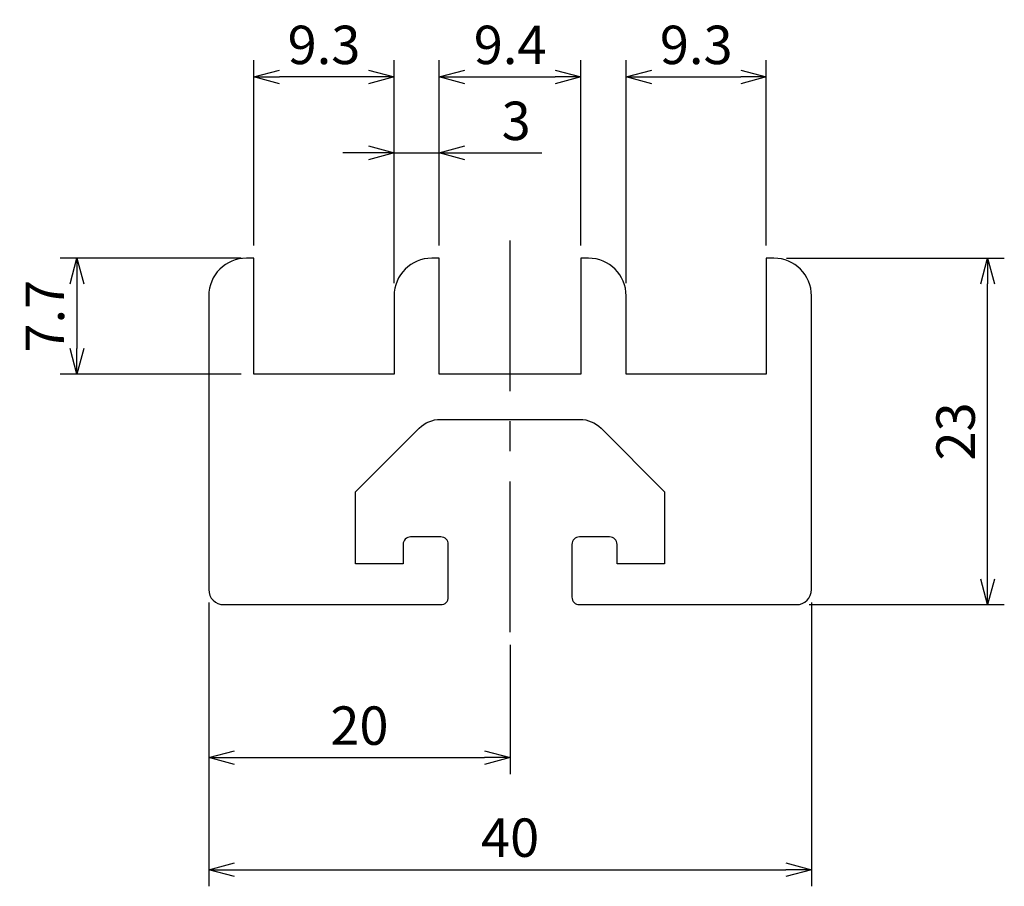
# Model space of a CAD drawing. Extents: x 3777.6 to 3842.9, y 3856.9 to 3914.4.
import ezdxf

# ---------------------------------------------------------------- set-up
doc = ezdxf.new("R2010")
doc.units = 0
doc.header["$LTSCALE"] = 8
doc.linetypes.add('CENTER', pattern=[2, 1.25, -0.25, 0.25, -0.25])
doc.layers.get('0').update_dxf_attribs({"linetype": 'CONTINUOUS'})
doc.layers.get('DEFPOINTS').update_dxf_attribs({"linetype": 'CONTINUOUS'})
doc.layers.add('AM_0', color=7, linetype='CONTINUOUS')
doc.styles.add('ROMANS', font='romans')
doc.styles.get("Standard").update_dxf_attribs({"font": 'romans.shx'})
doc.dimstyles.get("Standard").update_dxf_attribs({"dimtxt": 0.18, "dimasz": 0.18, "dimexe": 0.18, "dimexo": 0.0625, "dimgap": 0.09, "dimtad": 0, "dimtih": 1, "dimtoh": 1, "dimdec": 4, "dimzin": 0, "dimtxsty": 'STANDARD', "dimcen": 0.09, "dimazin": 3, "dimtfac": 1, "dimtdec": 4, "dimtofl": 0, "dimtmove": 0, "dimatfit": 3, "dimtolj": 1, "dimtzin": 0})

# ---------------------------------------------------------------- blocks, each defined once
blk = doc.blocks.new('_OPEN30')
at = {"color": 0, "linetype": 'BYBLOCK'}
for p, q in [((-1, 0.268), (0, 0)), ((0, 0), (-1, -0.268)), ((0, 0), (-1, 0))]:
    blk.add_line(p, q, dxfattribs=at)
blk = doc.blocks.new('*D15')
at = {"layer": 'AM_0', "color": 4}
for p, q in [((3792.301, 3898.572), (3780.3, 3898.572)), ((3781.405, 3896.872), (3781.405, 3892.572)), ((3792.301, 3890.872), (3780.3, 3890.872))]:
    blk.add_line(p, q, dxfattribs=at)
at = {"layer": 'DEFPOINTS', "color": 0}
for p in [(3793.151, 3898.572), (3781.405, 3890.872), (3793.151, 3890.872)]:
    blk.add_point(p, dxfattribs=at)
at = {"layer": 'AM_0', "color": 4, "xscale": 1.7, "yscale": 1.7, "zscale": 1.7}
for p, rotation in [((3781.405, 3898.572), 90), ((3781.405, 3890.872), 270)]:
    blk.add_blockref('_OPEN30', p, dxfattribs=dict(at, rotation=rotation))
at = {"layer": 'AM_0', "color": 7, "insert": (3779.28, 3894.722), "char_height": 2.55, "attachment_point": 5, "rotation": 90, "style": 'ROMANS'}
blk.add_mtext('\\A1;7.7', dxfattribs=at)
blk = doc.blocks.new('*D16')
at = {"layer": 'AM_0', "color": 4}
for p, q in [((3830.151, 3875.722), (3830.151, 3856.872)), ((3790.151, 3869.166), (3790.151, 3856.872)), ((3791.851, 3857.977), (3828.451, 3857.977))]:
    blk.add_line(p, q, dxfattribs=at)
at = {"layer": 'DEFPOINTS', "color": 0}
for p in [(3830.151, 3876.572), (3790.151, 3870.016), (3830.151, 3857.977)]:
    blk.add_point(p, dxfattribs=at)
at = {"layer": 'AM_0', "color": 4, "xscale": 1.7, "yscale": 1.7, "zscale": 1.7, "rotation": 180}
blk.add_blockref('_OPEN30', (3790.151, 3857.977), dxfattribs=at)
at = {"layer": 'AM_0', "color": 4, "xscale": 1.7, "yscale": 1.7, "zscale": 1.7}
blk.add_blockref('_OPEN30', (3830.151, 3857.977), dxfattribs=at)
at = {"layer": 'AM_0', "color": 7, "insert": (3810.151, 3860.102), "char_height": 2.55, "attachment_point": 5, "style": 'ROMANS'}
blk.add_mtext('\\A1;40', dxfattribs=at)
blk = doc.blocks.new('*D17')
at = {"layer": 'AM_0', "color": 4}
for p, q in [((3790.151, 3875.722), (3790.151, 3864.311)), ((3810.151, 3872.906), (3810.151, 3864.311)), ((3791.851, 3865.416), (3808.451, 3865.416))]:
    blk.add_line(p, q, dxfattribs=at)
at = {"layer": 'DEFPOINTS', "color": 0}
for p in [(3790.151, 3876.572), (3810.151, 3873.756), (3810.151, 3865.416)]:
    blk.add_point(p, dxfattribs=at)
at = {"layer": 'AM_0', "color": 4, "xscale": 1.7, "yscale": 1.7, "zscale": 1.7, "rotation": 180}
blk.add_blockref('_OPEN30', (3790.151, 3865.416), dxfattribs=at)
at = {"layer": 'AM_0', "color": 4, "xscale": 1.7, "yscale": 1.7, "zscale": 1.7}
blk.add_blockref('_OPEN30', (3810.151, 3865.416), dxfattribs=at)
at = {"layer": 'AM_0', "color": 7, "insert": (3800.151, 3867.541), "char_height": 2.55, "attachment_point": 5, "style": 'ROMANS'}
blk.add_mtext('\\A1;20', dxfattribs=at)
blk = doc.blocks.new('*D18')
at = {"layer": 'AM_0', "color": 4}
for p, q in [((3817.851, 3896.922), (3817.851, 3911.716)), ((3827.151, 3899.422), (3827.151, 3911.716)), ((3819.551, 3910.611), (3825.451, 3910.611))]:
    blk.add_line(p, q, dxfattribs=at)
at = {"layer": 'DEFPOINTS', "color": 0}
for p in [(3827.151, 3910.611), (3827.151, 3898.572), (3817.851, 3896.072)]:
    blk.add_point(p, dxfattribs=at)
at = {"layer": 'AM_0', "color": 4, "xscale": 1.7, "yscale": 1.7, "zscale": 1.7, "rotation": 180}
blk.add_blockref('_OPEN30', (3817.851, 3910.611), dxfattribs=at)
at = {"layer": 'AM_0', "color": 4, "xscale": 1.7, "yscale": 1.7, "zscale": 1.7}
blk.add_blockref('_OPEN30', (3827.151, 3910.611), dxfattribs=at)
at = {"layer": 'AM_0', "color": 7, "insert": (3822.501, 3912.736), "char_height": 2.55, "attachment_point": 5, "style": 'ROMANS'}
blk.add_mtext('\\A1;9.3', dxfattribs=at)
blk = doc.blocks.new('*D19')
at = {"layer": 'AM_0', "color": 4}
for p, q in [((3802.451, 3905.169), (3802.451, 3906.674)), ((3805.451, 3906.419), (3805.451, 3906.674)), ((3800.751, 3905.569), (3799.051, 3905.569)), ((3802.451, 3905.569), (3805.451, 3905.569)), ((3807.151, 3905.569), (3812.251, 3905.569))]:
    blk.add_line(p, q, dxfattribs=at)
at = {"layer": 'DEFPOINTS', "color": 0}
for p in [(3805.451, 3905.569), (3805.451, 3905.569), (3802.451, 3904.319)]:
    blk.add_point(p, dxfattribs=at)
at = {"layer": 'AM_0', "color": 4, "xscale": 1.7, "yscale": 1.7, "zscale": 1.7}
blk.add_blockref('_OPEN30', (3802.451, 3905.569), dxfattribs=at)
at = {"layer": 'AM_0', "color": 4, "xscale": 1.7, "yscale": 1.7, "zscale": 1.7, "rotation": 180}
blk.add_blockref('_OPEN30', (3805.451, 3905.569), dxfattribs=at)
at = {"layer": 'AM_0', "color": 7, "insert": (3810.551, 3907.694), "char_height": 2.55, "attachment_point": 5, "style": 'ROMANS'}
blk.add_mtext('\\A1;3', dxfattribs=at)
blk = doc.blocks.new('*D20')
at = {"layer": 'AM_0', "color": 4}
for p, q in [((3793.151, 3899.422), (3793.151, 3911.716)), ((3802.451, 3896.922), (3802.451, 3911.716)), ((3800.751, 3910.611), (3794.851, 3910.611))]:
    blk.add_line(p, q, dxfattribs=at)
at = {"layer": 'DEFPOINTS', "color": 0}
for p in [(3793.151, 3910.611), (3793.151, 3898.572), (3802.451, 3896.072)]:
    blk.add_point(p, dxfattribs=at)
at = {"layer": 'AM_0', "color": 4, "xscale": 1.7, "yscale": 1.7, "zscale": 1.7, "rotation": 180}
blk.add_blockref('_OPEN30', (3793.151, 3910.611), dxfattribs=at)
at = {"layer": 'AM_0', "color": 4, "xscale": 1.7, "yscale": 1.7, "zscale": 1.7}
blk.add_blockref('_OPEN30', (3802.451, 3910.611), dxfattribs=at)
at = {"layer": 'AM_0', "color": 7, "insert": (3797.801, 3912.736), "char_height": 2.55, "attachment_point": 5, "style": 'ROMANS'}
blk.add_mtext('\\A1;9.3', dxfattribs=at)
blk = doc.blocks.new('*D21')
at = {"layer": 'AM_0', "color": 4}
for p, q in [((3805.451, 3899.422), (3805.451, 3911.716)), ((3814.851, 3899.422), (3814.851, 3911.716)), ((3807.151, 3910.611), (3813.151, 3910.611))]:
    blk.add_line(p, q, dxfattribs=at)
at = {"layer": 'DEFPOINTS', "color": 0}
for p in [(3814.851, 3910.611), (3805.451, 3898.572), (3814.851, 3898.572)]:
    blk.add_point(p, dxfattribs=at)
at = {"layer": 'AM_0', "color": 4, "xscale": 1.7, "yscale": 1.7, "zscale": 1.7, "rotation": 180}
blk.add_blockref('_OPEN30', (3805.451, 3910.611), dxfattribs=at)
at = {"layer": 'AM_0', "color": 4, "xscale": 1.7, "yscale": 1.7, "zscale": 1.7}
blk.add_blockref('_OPEN30', (3814.851, 3910.611), dxfattribs=at)
at = {"layer": 'AM_0', "color": 7, "insert": (3810.151, 3912.736), "char_height": 2.55, "attachment_point": 5, "style": 'ROMANS'}
blk.add_mtext('\\A1;9.4', dxfattribs=at)
blk = doc.blocks.new('*D22')
at = {"layer": 'AM_0', "color": 4}
for p, q in [((3828.501, 3898.572), (3842.945, 3898.572)), ((3841.84, 3877.272), (3841.84, 3896.872)), ((3830.001, 3875.572), (3842.945, 3875.572))]:
    blk.add_line(p, q, dxfattribs=at)
at = {"layer": 'DEFPOINTS', "color": 0}
for p in [(3827.651, 3898.572), (3841.84, 3898.572), (3829.151, 3875.572)]:
    blk.add_point(p, dxfattribs=at)
at = {"layer": 'AM_0', "color": 4, "xscale": 1.7, "yscale": 1.7, "zscale": 1.7}
for p, rotation in [((3841.84, 3898.572), 90), ((3841.84, 3875.572), 270)]:
    blk.add_blockref('_OPEN30', p, dxfattribs=dict(at, rotation=rotation))
at = {"layer": 'AM_0', "color": 7, "insert": (3839.715, 3887.072), "char_height": 2.55, "attachment_point": 5, "rotation": 90, "style": 'ROMANS'}
blk.add_mtext('\\A1;23', dxfattribs=at)

msp = doc.modelspace()

# ---------------------------------------------------------------- linework, layer by layer
at = {"color": 3}
msp.add_lwpolyline([(3814.75107, 3875.57183), (3829.15107, 3875.57183, 0.41421356), (3830.15107, 3876.57183), (3830.15107, 3896.07183, 0.41421356), (3827.65107, 3898.57183), (3827.15107, 3898.57183), (3827.15107, 3890.87183), (3817.85107, 3890.87183), (3817.85107, 3896.07183, 0.41421356), (3815.35107, 3898.57183), (3814.85107, 3898.57183), (3814.85107, 3890.87183), (3805.45107, 3890.87183), (3805.45107, 3898.57183), (3804.95107, 3898.57183, 0.41421356), (3802.45107, 3896.07183), (3802.45107, 3890.87183), (3793.15107, 3890.87183), (3793.15107, 3898.57183), (3792.65107, 3898.57183, 0.41421356), (3790.15107, 3896.07183), (3790.15107, 3876.57183, 0.41421356), (3791.15107, 3875.57183), (3805.55107, 3875.57183, 0.41421356), (3806.05107, 3876.07183), (3806.05107, 3879.57183, 0.41421356), (3805.55107, 3880.07183), (3803.55107, 3880.07183, 0.41421356), (3803.05107, 3879.57183), (3803.05107, 3878.27183), (3799.90107, 3878.27183), (3799.90107, 3883.07183), (3804.11529, 3887.28605, -0.19891237), (3805.5295, 3887.87183), (3810.15107, 3887.87183), (3814.77265, 3887.87183, -0.19891237), (3816.18686, 3887.28605), (3820.40107, 3883.07183), (3820.40107, 3878.27183), (3817.25107, 3878.27183), (3817.25107, 3879.57183, 0.41421356), (3816.75107, 3880.07183), (3814.75107, 3880.07183, 0.41421356), (3814.25107, 3879.57183), (3814.25107, 3876.07183, 0.41421356)], format="xyb", close=True, dxfattribs=at)
at = {"layer": 'AM_0', "color": 1, "linetype": 'CENTER'}
msp.add_line((3810.15107, 3873.75621), (3810.15107, 3900.8368), dxfattribs=at)

# ---------------------------------------------------------------- dimensions: what is measured, and where the dimension line sits
at = {"layer": 'AM_0'}
for base, p1, p2, picture, middle in [((3793.15107, 3910.61141), (3802.45107, 3896.07183), (3793.15107, 3898.57183), '*D20', (3797.80107, 3912.73641)), ((3814.85107, 3910.61141), (3805.45107, 3898.57183), (3814.85107, 3898.57183), '*D21', (3810.15107, 3912.73641)), ((3827.15107, 3910.61141), (3817.85107, 3896.07183), (3827.15107, 3898.57183), '*D18', (3822.50107, 3912.73641)), ((3805.45107, 3905.56912), (3802.45107, 3904.31912), (3805.45107, 3905.56912), '*D19', (3810.55107, 3907.69412)), ((3830.15107, 3857.97722), (3790.15107, 3870.01636), (3830.15107, 3876.57183), '*D16', (3810.15107, 3860.10222)), ((3810.15107, 3865.41589), (3790.15107, 3876.57183), (3810.15107, 3873.75621), '*D17', (3800.15107, 3867.54089))]:
    dim = msp.add_linear_dim(base=base, p1=p1, p2=p2, dimstyle='STANDARD', override={"dimscale": 0.85, "dimtxt": 3, "dimasz": 2, "dimexe": 1.3, "dimexo": 1, "dimgap": 1, "dimtad": 1, "dimtih": 0, "dimtoh": 0, "dimzin": 9, "dimtxsty": 'ROMANS', "dimblk": 'OPEN30', "dimcen": 0, "dimclrd": 4, "dimclre": 4, "dimclrt": 7, "dimtp": 0.3, "dimtfac": 0.5, "dimtofl": 1, "dimldrblk": 'OPEN30', "dimtzin": 9}, dxfattribs=at)
    dim.commit()
    dim.dimension.update_dxf_attribs({"geometry": picture, "text_midpoint": middle})
for base, p1, p2, picture, middle in [((3781.40525, 3890.87183), (3793.15107, 3898.57183), (3793.15107, 3890.87183), '*D15', (3779.28025, 3894.72183)), ((3841.84042, 3898.57183), (3829.15107, 3875.57183), (3827.65107, 3898.57183), '*D22', (3839.71542, 3887.07183))]:
    dim = msp.add_linear_dim(base=base, p1=p1, p2=p2, angle=90, dimstyle='STANDARD', override={"dimscale": 0.85, "dimtxt": 3, "dimasz": 2, "dimexe": 1.3, "dimexo": 1, "dimgap": 1, "dimtad": 1, "dimtih": 0, "dimtoh": 0, "dimzin": 9, "dimtxsty": 'ROMANS', "dimblk": 'OPEN30', "dimcen": 0, "dimclrd": 4, "dimclre": 4, "dimclrt": 7, "dimtp": 0.3, "dimtfac": 0.5, "dimtofl": 1, "dimldrblk": 'OPEN30', "dimtzin": 9}, dxfattribs=at)
    dim.commit()
    dim.dimension.update_dxf_attribs({"geometry": picture, "text_midpoint": middle})

doc.saveas('drawing.dxf')
